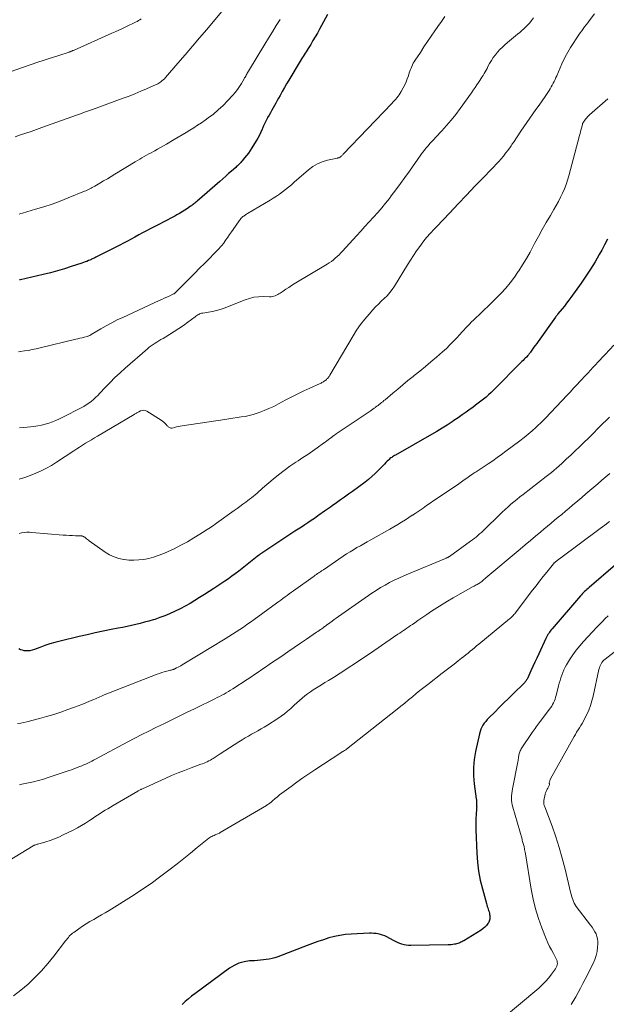
# Model space of a CAD drawing. Units: feet. Extents: x 1905000 to 1910032, y 524998 to 530000.
# Drawn here: x 1907333 to 1907461, y 525547 to 525763 of the extents above; entities that cross this region are included whole.
import ezdxf

# ---------------------------------------------------------------- set-up
doc = ezdxf.new("R2010")
doc.units = ezdxf.units.FT
doc.header["$LTSCALE"] = 100
doc.header["$MEASUREMENT"] = 0
doc.layers.add('CONTOUR INDEX', color=32, linetype='Continuous', lineweight=25)
doc.layers.add('CONTOUR INTERMEDIATE', color=40, linetype='Continuous', lineweight=15)

msp = doc.modelspace()

# ---------------------------------------------------------------- linework, layer by layer
at = {"layer": 'CONTOUR INDEX', "flags": 128}
for points, elevation in [([(1907399.81, 525763.84), (1907398.07, 525760.64), (1907397.61, 525759.8), (1907397.14, 525758.97), (1907396.65, 525758.15), (1907396.16, 525757.33), (1907395.58, 525756.39), (1907395.37, 525756.05), (1907395.16, 525755.71), (1907394.95, 525755.37), (1907394.73, 525755.03), (1907394.52, 525754.69), (1907394.3, 525754.35), (1907394.09, 525754.01), (1907393.88, 525753.67), (1907391.37, 525749.52), (1907390.88, 525748.69), (1907390.4, 525747.86), (1907389.94, 525747.02), (1907389.48, 525746.17), (1907389.15, 525745.55), (1907388.86, 525745.02), (1907388.56, 525744.48), (1907388.26, 525743.95), (1907387.96, 525743.42), (1907387.65, 525742.9), (1907387.34, 525742.37), (1907387.05, 525741.84), (1907386.75, 525741.3), (1907386.72, 525741.23), (1907386.42, 525740.66), (1907386.13, 525740.08), (1907385.87, 525739.48), (1907385.62, 525738.89), (1907385.56, 525738.75), (1907385.28, 525738.09), (1907384.97, 525737.44), (1907384.62, 525736.81), (1907384.26, 525736.19), (1907383.3, 525734.66), (1907382.93, 525734.1), (1907382.55, 525733.55), (1907382.14, 525733.02), (1907381.72, 525732.5), (1907381.18, 525731.86), (1907381.02, 525731.67), (1907380.85, 525731.48), (1907380.68, 525731.3), (1907380.5, 525731.11), (1907380.33, 525730.93), (1907380.14, 525730.76), (1907379.96, 525730.59), (1907379.77, 525730.42), (1907378.87, 525729.61), (1907378.22, 525729.05), (1907377.58, 525728.48), (1907376.93, 525727.92), (1907376.29, 525727.35), (1907371.33, 525723.05), (1907371.16, 525722.9), (1907370.99, 525722.75), (1907370.81, 525722.6), (1907370.64, 525722.45), (1907370.46, 525722.31), (1907370.28, 525722.17), (1907370.09, 525722.03), (1907369.91, 525721.9), (1907369.19, 525721.41), (1907368.63, 525721.04), (1907368.07, 525720.69), (1907367.5, 525720.35), (1907366.92, 525720.03), (1907366.42, 525719.76), (1907365.59, 525719.32), (1907364.75, 525718.88), (1907363.91, 525718.44), (1907363.08, 525718), (1907361.07, 525716.96), (1907360.24, 525716.52), (1907359.4, 525716.08), (1907358.57, 525715.63), (1907357.74, 525715.18), (1907356.91, 525714.73), (1907356.08, 525714.28), (1907355.24, 525713.84), (1907354.4, 525713.41), (1907349.36, 525710.83), (1907349.18, 525710.74), (1907349, 525710.65), (1907348.81, 525710.56), (1907348.63, 525710.47), (1907348.44, 525710.39), (1907348.26, 525710.31), (1907348.07, 525710.22), (1907347.88, 525710.15), (1907347.55, 525710.01), (1907347.19, 525709.86), (1907346.83, 525709.72), (1907346.47, 525709.59), (1907346.11, 525709.47), (1907343.82, 525708.7), (1907342.31, 525708.22), (1907340.78, 525707.77), (1907339.25, 525707.36), (1907337.7, 525706.98), (1907332.69, 525705.82), (1907332.49, 525705.78)], 800), ([(1907461.03, 525714.68), (1907460.41, 525713.5), (1907459.77, 525712.32), (1907459.25, 525711.38), (1907458.32, 525709.76), (1907457.35, 525708.16), (1907456.32, 525706.6), (1907455.26, 525705.05), (1907453.06, 525701.98), (1907452.59, 525701.33), (1907452.11, 525700.69), (1907451.61, 525700.06), (1907451.11, 525699.44), (1907450.22, 525698.37), (1907450.15, 525698.29), (1907450.08, 525698.2), (1907450.01, 525698.11), (1907449.94, 525698.03), (1907449.88, 525697.94), (1907449.81, 525697.85), (1907449.74, 525697.76), (1907449.68, 525697.67), (1907445.86, 525692.3), (1907445.56, 525691.89), (1907445.26, 525691.47), (1907444.97, 525691.05), (1907444.67, 525690.63), (1907444.21, 525689.99), (1907444.14, 525689.89), (1907444.07, 525689.8), (1907444, 525689.71), (1907443.93, 525689.62), (1907443.85, 525689.53), (1907443.77, 525689.44), (1907443.7, 525689.35), (1907443.62, 525689.27), (1907443.3, 525688.93), (1907443.06, 525688.68), (1907442.81, 525688.43), (1907442.57, 525688.18), (1907442.33, 525687.93), (1907436.12, 525681.68), (1907435.59, 525681.16), (1907435.06, 525680.66), (1907434.5, 525680.18), (1907433.94, 525679.71), (1907433.36, 525679.25), (1907432.78, 525678.8), (1907432.2, 525678.36), (1907431.61, 525677.92), (1907431.04, 525677.51), (1907430.16, 525676.88), (1907429.27, 525676.25), (1907428.37, 525675.64), (1907427.48, 525675.02), (1907427.09, 525674.76), (1907425.98, 525674.04), (1907424.87, 525673.33), (1907423.74, 525672.65), (1907422.6, 525671.98), (1907414.67, 525667.48), (1907414.46, 525667.36), (1907414.26, 525667.24), (1907414.06, 525667.11), (1907413.86, 525666.98), (1907413.67, 525666.84), (1907413.48, 525666.7), (1907413.3, 525666.54), (1907413.13, 525666.38), (1907412.88, 525666.12), (1907412.58, 525665.82), (1907412.29, 525665.52), (1907412, 525665.22), (1907411.71, 525664.92), (1907410.94, 525664.12), (1907410.25, 525663.43), (1907409.54, 525662.78), (1907408.8, 525662.15), (1907408.03, 525661.56), (1907405.27, 525659.53), (1907404.4, 525658.9), (1907403.54, 525658.27), (1907402.67, 525657.65), (1907401.79, 525657.04), (1907400.87, 525656.39), (1907400.45, 525656.1), (1907400.04, 525655.81), (1907399.63, 525655.51), (1907399.21, 525655.22), (1907399.1, 525655.14), (1907398.74, 525654.89), (1907398.39, 525654.64), (1907398.04, 525654.38), (1907397.68, 525654.13), (1907397.32, 525653.88), (1907396.97, 525653.63), (1907396.61, 525653.39), (1907396.25, 525653.14), (1907395.56, 525652.68), (1907394.85, 525652.21), (1907394.14, 525651.74), (1907393.43, 525651.27), (1907392.72, 525650.8), (1907385.44, 525646), (1907385.2, 525645.84), (1907384.96, 525645.67), (1907384.73, 525645.49), (1907384.49, 525645.31), (1907383.37, 525644.42), (1907382.63, 525643.84), (1907381.9, 525643.26), (1907381.16, 525642.68), (1907380.43, 525642.1), (1907379.68, 525641.53), (1907378.93, 525640.97), (1907378.17, 525640.43), (1907377.4, 525639.91), (1907374.98, 525638.3), (1907373.95, 525637.62), (1907372.92, 525636.95), (1907371.88, 525636.3), (1907370.84, 525635.65), (1907369.78, 525635.02), (1907368.71, 525634.42), (1907367.63, 525633.85), (1907366.53, 525633.3), (1907366.36, 525633.22), (1907365.31, 525632.75), (1907364.25, 525632.3), (1907363.16, 525631.91), (1907362.07, 525631.54), (1907361.75, 525631.44), (1907360.8, 525631.16), (1907359.85, 525630.89), (1907358.9, 525630.64), (1907357.94, 525630.41), (1907356.97, 525630.2), (1907356.01, 525629.99), (1907355.04, 525629.78), (1907354.08, 525629.59), (1907352.52, 525629.28), (1907350.78, 525628.93), (1907349.04, 525628.56), (1907347.3, 525628.18), (1907345.56, 525627.78), (1907341.38, 525626.8), (1907340.25, 525626.5), (1907339.14, 525626.18), (1907338.04, 525625.8), (1907336.95, 525625.4), (1907335.78, 525624.92), (1907335.28, 525624.77), (1907334.78, 525624.66), (1907334.27, 525624.63), (1907333.75, 525624.65), (1907333.54, 525624.68), (1907333.13, 525624.76), (1907332.74, 525624.88), (1907332.37, 525625.07)], 780), ([(1907462.77, 525643.5), (1907457.04, 525638.53), (1907456.79, 525638.31), (1907456.54, 525638.09), (1907456.29, 525637.86), (1907456.05, 525637.63), (1907455.81, 525637.4), (1907455.58, 525637.16), (1907455.36, 525636.91), (1907455.13, 525636.66), (1907448.93, 525629.46), (1907448.73, 525629.22), (1907448.54, 525628.97), (1907448.36, 525628.72), (1907448.19, 525628.46), (1907448.02, 525628.19), (1907447.87, 525627.92), (1907447.73, 525627.65), (1907447.59, 525627.37), (1907446.02, 525624), (1907445.59, 525623.07), (1907445.16, 525622.14), (1907444.74, 525621.21), (1907444.31, 525620.28), (1907443.62, 525618.75), (1907443.55, 525618.59), (1907443.46, 525618.43), (1907443.37, 525618.28), (1907443.28, 525618.13), (1907443.18, 525617.98), (1907443.07, 525617.84), (1907442.95, 525617.71), (1907442.83, 525617.58), (1907440.41, 525615.23), (1907439.4, 525614.24), (1907438.39, 525613.25), (1907437.38, 525612.26), (1907436.38, 525611.26), (1907435.11, 525609.98), (1907434.75, 525609.61), (1907434.42, 525609.22), (1907434.11, 525608.81), (1907433.82, 525608.39), (1907433.57, 525607.94), (1907433.35, 525607.49), (1907433.18, 525607.01), (1907433.04, 525606.51), (1907432.18, 525602.62), (1907431.89, 525600.86), (1907431.73, 525599.1), (1907431.75, 525597.32), (1907431.9, 525595.54), (1907432.35, 525592.26), (1907432.37, 525592.12), (1907432.38, 525591.98), (1907432.38, 525591.84), (1907432.38, 525591.7), (1907432.38, 525591.47), (1907432.38, 525591.45), (1907432.38, 525591.42), (1907432.38, 525591.4), (1907432.38, 525591.38), (1907432.38, 525591.28), (1907432.38, 525591.26), (1907432.38, 525591.24), (1907432.38, 525591.21), (1907432.39, 525591.19), (1907432.42, 525590.85), (1907432.44, 525590.66), (1907432.45, 525590.47), (1907432.44, 525590.28), (1907432.43, 525590.09), (1907432.33, 525588.81), (1907432.28, 525587.98), (1907432.25, 525587.15), (1907432.24, 525586.32), (1907432.26, 525585.49), (1907432.46, 525580.39), (1907432.61, 525578.41), (1907432.85, 525576.45), (1907433.22, 525574.51), (1907433.68, 525572.58), (1907434.58, 525569.34), (1907434.66, 525569.05), (1907434.75, 525568.75), (1907434.85, 525568.46), (1907434.95, 525568.16), (1907435.05, 525567.87), (1907435.14, 525567.57), (1907435.21, 525567.27), (1907435.27, 525566.97), (1907435.32, 525566.74), (1907435.34, 525566.32), (1907435.31, 525565.92), (1907435.19, 525565.54), (1907435.01, 525565.17), (1907434.91, 525565.01), (1907434.6, 525564.59), (1907434.26, 525564.21), (1907433.87, 525563.87), (1907433.44, 525563.57), (1907429.64, 525561.23), (1907429.43, 525561.11), (1907429.21, 525560.99), (1907428.98, 525560.88), (1907428.76, 525560.78), (1907428.52, 525560.68), (1907428.29, 525560.6), (1907428.05, 525560.54), (1907427.8, 525560.48), (1907427.6, 525560.44), (1907427.25, 525560.38), (1907426.9, 525560.34), (1907426.55, 525560.31), (1907426.2, 525560.3), (1907418.04, 525560.18), (1907417.54, 525560.19), (1907417.05, 525560.25), (1907416.56, 525560.35), (1907416.08, 525560.48), (1907415.61, 525560.65), (1907415.15, 525560.84), (1907414.69, 525561.05), (1907414.25, 525561.28), (1907412.78, 525562.07), (1907412.33, 525562.28), (1907411.88, 525562.47), (1907411.42, 525562.61), (1907410.94, 525562.72), (1907410.45, 525562.79), (1907409.96, 525562.84), (1907409.47, 525562.86), (1907408.98, 525562.85), (1907405.02, 525562.67), (1907403.78, 525562.56), (1907402.55, 525562.4), (1907401.33, 525562.15), (1907400.13, 525561.83), (1907398.93, 525561.46), (1907397.75, 525561.07), (1907396.57, 525560.65), (1907395.4, 525560.22), (1907388.94, 525557.73), (1907388.33, 525557.52), (1907387.71, 525557.34), (1907387.09, 525557.2), (1907386.45, 525557.1), (1907385.81, 525557.02), (1907385.16, 525556.96), (1907384.52, 525556.9), (1907383.87, 525556.86), (1907382.76, 525556.8), (1907381.6, 525556.62), (1907380.48, 525556.33), (1907379.43, 525555.84), (1907378.42, 525555.23), (1907370.85, 525549.64), (1907370.12, 525549.08), (1907369.42, 525548.5), (1907368.73, 525547.9), (1907368.06, 525547.28)], 760)]:
    msp.add_lwpolyline(points, dxfattribs=dict(at, elevation=elevation))
at = {"layer": 'CONTOUR INTERMEDIATE', "flags": 128}
for points, elevation in [([(1907359.1, 525762.89), (1907358.8, 525762.7), (1907358.5, 525762.53), (1907358.2, 525762.36), (1907357.89, 525762.19), (1907357.58, 525762.03), (1907357.27, 525761.88), (1907356.96, 525761.73), (1907356.64, 525761.58), (1907355.75, 525761.16), (1907354.98, 525760.8), (1907354.21, 525760.45), (1907353.44, 525760.1), (1907352.68, 525759.76), (1907344.3, 525756.02), (1907344.18, 525755.97), (1907344.06, 525755.91), (1907343.93, 525755.86), (1907343.8, 525755.81), (1907343.6, 525755.73), (1907343.57, 525755.72), (1907343.55, 525755.71), (1907343.53, 525755.71), (1907343.5, 525755.7), (1907343.41, 525755.67), (1907343.39, 525755.66), (1907343.36, 525755.65), (1907343.34, 525755.64), (1907343.32, 525755.63), (1907341.08, 525754.92), (1907339.94, 525754.56), (1907338.8, 525754.18), (1907337.66, 525753.8), (1907336.53, 525753.41), (1907328.8, 525750.72)], 812), ([(1907376.65, 525764.46), (1907373.43, 525760.61), (1907371.86, 525758.76), (1907370.29, 525756.9), (1907368.71, 525755.06), (1907367.13, 525753.21), (1907364.42, 525750.08), (1907364.17, 525749.82), (1907363.92, 525749.57), (1907363.65, 525749.34), (1907363.36, 525749.12), (1907363.17, 525748.98), (1907362.97, 525748.85), (1907362.77, 525748.73), (1907362.56, 525748.62), (1907362.35, 525748.52), (1907360.26, 525747.6), (1907358.99, 525747.06), (1907357.72, 525746.53), (1907356.44, 525746.03), (1907355.15, 525745.55), (1907348.45, 525743.11), (1907347.58, 525742.79), (1907346.7, 525742.47), (1907345.83, 525742.16), (1907344.95, 525741.84), (1907337.4, 525739.12), (1907336.23, 525738.7), (1907335.06, 525738.29), (1907333.89, 525737.89), (1907332.72, 525737.5), (1907331.54, 525737.11)], 808), ([(1907425.46, 525763.39), (1907424.72, 525762.32), (1907423.97, 525761.25), (1907423.32, 525760.3), (1907422.51, 525759.13), (1907421.71, 525757.95), (1907420.91, 525756.77), (1907420.13, 525755.58), (1907418.98, 525753.84), (1907418.78, 525753.52), (1907418.59, 525753.19), (1907418.41, 525752.85), (1907418.25, 525752.5), (1907418.1, 525752.15), (1907417.96, 525751.8), (1907417.83, 525751.44), (1907417.71, 525751.08), (1907417.51, 525750.44), (1907417.28, 525749.76), (1907417.02, 525749.1), (1907416.72, 525748.45), (1907416.4, 525747.82), (1907415.96, 525747.02), (1907415.75, 525746.67), (1907415.52, 525746.32), (1907415.28, 525745.98), (1907415.02, 525745.66), (1907414.75, 525745.34), (1907414.47, 525745.03), (1907414.19, 525744.72), (1907413.9, 525744.42), (1907403.26, 525733.31), (1907403.15, 525733.19), (1907403.04, 525733.08), (1907402.93, 525732.97), (1907402.82, 525732.86), (1907402.73, 525732.78), (1907402.66, 525732.72), (1907402.58, 525732.66), (1907402.49, 525732.61), (1907402.4, 525732.57), (1907402.3, 525732.54), (1907402.21, 525732.51), (1907402.11, 525732.49), (1907402.01, 525732.46), (1907399.84, 525731.99), (1907398.7, 525731.65), (1907397.61, 525731.2), (1907396.6, 525730.59), (1907395.65, 525729.87), (1907392.56, 525727.16), (1907391.94, 525726.62), (1907391.31, 525726.09), (1907390.66, 525725.58), (1907390.01, 525725.07), (1907389.35, 525724.59), (1907388.67, 525724.12), (1907387.98, 525723.67), (1907387.28, 525723.24), (1907382.31, 525720.3), (1907382.15, 525720.2), (1907381.98, 525720.1), (1907381.82, 525719.99), (1907381.66, 525719.88), (1907381.51, 525719.77), (1907381.35, 525719.65), (1907381.21, 525719.52), (1907381.07, 525719.38), (1907381.04, 525719.36), (1907380.9, 525719.2), (1907380.76, 525719.04), (1907380.63, 525718.88), (1907380.51, 525718.71), (1907379.22, 525716.84), (1907378.83, 525716.28), (1907378.44, 525715.72), (1907378.04, 525715.16), (1907377.64, 525714.6), (1907377.06, 525713.79), (1907376.95, 525713.64), (1907376.84, 525713.5), (1907376.72, 525713.36), (1907376.61, 525713.22), (1907376.59, 525713.2), (1907376.45, 525713.05), (1907376.32, 525712.91), (1907376.19, 525712.76), (1907376.05, 525712.62), (1907372.93, 525709.41), (1907371.87, 525708.33), (1907370.8, 525707.25), (1907369.74, 525706.17), (1907368.67, 525705.09), (1907366.62, 525703.03), (1907366.57, 525702.99), (1907366.52, 525702.94), (1907366.47, 525702.9), (1907366.42, 525702.86), (1907366.36, 525702.82), (1907366.3, 525702.78), (1907366.25, 525702.75), (1907366.18, 525702.72), (1907365.23, 525702.27), (1907364.69, 525702.02), (1907364.14, 525701.77), (1907363.6, 525701.52), (1907363.06, 525701.27), (1907355.08, 525697.61), (1907353.86, 525697.03), (1907352.66, 525696.42), (1907351.48, 525695.77), (1907350.31, 525695.1), (1907348.2, 525693.85), (1907348.09, 525693.79), (1907347.99, 525693.73), (1907347.88, 525693.67), (1907347.77, 525693.61), (1907347.66, 525693.55), (1907347.54, 525693.51), (1907347.43, 525693.47), (1907347.31, 525693.43), (1907346.63, 525693.26), (1907346.17, 525693.15), (1907345.71, 525693.03), (1907345.25, 525692.92), (1907344.79, 525692.81), (1907337, 525690.93), (1907336.15, 525690.73), (1907335.29, 525690.55), (1907334.43, 525690.39), (1907333.57, 525690.25), (1907332.68, 525690.11), (1907332.26, 525690.07)], 796), ([(1907389.45, 525762.79), (1907388.62, 525761.43), (1907387.79, 525760.07), (1907386.96, 525758.71), (1907386.13, 525757.35), (1907382.55, 525751.44), (1907382.42, 525751.23), (1907382.3, 525751.02), (1907382.18, 525750.81), (1907382.07, 525750.6), (1907381.95, 525750.39), (1907381.83, 525750.18), (1907381.72, 525749.97), (1907381.6, 525749.76), (1907381.03, 525748.78), (1907380.6, 525748.09), (1907380.14, 525747.43), (1907379.64, 525746.8), (1907379.12, 525746.18), (1907377.97, 525744.94), (1907376.99, 525743.93), (1907375.96, 525742.97), (1907374.88, 525742.07), (1907373.76, 525741.22), (1907373.08, 525740.74), (1907372.26, 525740.17), (1907371.44, 525739.62), (1907370.6, 525739.08), (1907369.75, 525738.55), (1907368.9, 525738.03), (1907368.04, 525737.52), (1907367.18, 525737.01), (1907366.32, 525736.5), (1907364.61, 525735.51), (1907363.98, 525735.14), (1907363.34, 525734.77), (1907362.7, 525734.42), (1907362.05, 525734.06), (1907361.76, 525733.9), (1907361.26, 525733.63), (1907360.76, 525733.35), (1907360.26, 525733.07), (1907359.77, 525732.79), (1907359.27, 525732.5), (1907358.78, 525732.21), (1907358.29, 525731.92), (1907357.8, 525731.62), (1907353.34, 525728.91), (1907352.52, 525728.42), (1907351.7, 525727.93), (1907350.88, 525727.45), (1907350.06, 525726.97), (1907348.95, 525726.32), (1907348.68, 525726.16), (1907348.41, 525726.01), (1907348.13, 525725.86), (1907347.86, 525725.71), (1907347.59, 525725.56), (1907347.31, 525725.43), (1907347.02, 525725.3), (1907346.74, 525725.18), (1907343.17, 525723.73), (1907341.4, 525723.05), (1907339.63, 525722.4), (1907337.83, 525721.81), (1907336.03, 525721.25), (1907333.17, 525720.42), (1907332.78, 525720.31), (1907332.39, 525720.2)], 804), ([(1907458.22, 525764.03), (1907457.04, 525762.48), (1907456.71, 525762.05), (1907456.38, 525761.61), (1907456.05, 525761.18), (1907455.72, 525760.75), (1907455.4, 525760.32), (1907455.08, 525759.88), (1907454.78, 525759.43), (1907454.48, 525758.98), (1907453.27, 525757.11), (1907452.96, 525756.62), (1907452.66, 525756.12), (1907452.37, 525755.62), (1907452.08, 525755.12), (1907451.81, 525754.61), (1907451.55, 525754.09), (1907451.3, 525753.57), (1907451.06, 525753.04), (1907449.95, 525750.48), (1907449.76, 525750.06), (1907449.58, 525749.65), (1907449.38, 525749.23), (1907449.18, 525748.82), (1907448.98, 525748.41), (1907448.76, 525748.01), (1907448.52, 525747.62), (1907448.28, 525747.24), (1907447.38, 525745.9), (1907446.73, 525744.94), (1907446.07, 525743.99), (1907445.41, 525743.05), (1907444.73, 525742.11), (1907444.05, 525741.17), (1907443.38, 525740.23), (1907442.73, 525739.28), (1907442.09, 525738.32), (1907440.47, 525735.87), (1907440.31, 525735.63), (1907440.14, 525735.39), (1907439.98, 525735.15), (1907439.81, 525734.91), (1907439.24, 525734.12), (1907438.77, 525733.5), (1907438.29, 525732.89), (1907437.78, 525732.3), (1907437.26, 525731.73), (1907433.9, 525728.2), (1907432.07, 525726.27), (1907430.24, 525724.35), (1907428.41, 525722.43), (1907426.57, 525720.5), (1907423.65, 525717.44), (1907423.28, 525717.05), (1907422.91, 525716.66), (1907422.55, 525716.26), (1907422.19, 525715.86), (1907422.09, 525715.75), (1907421.78, 525715.4), (1907421.49, 525715.05), (1907421.2, 525714.69), (1907420.92, 525714.32), (1907420.02, 525713.12), (1907419.31, 525712.14), (1907418.61, 525711.14), (1907417.95, 525710.13), (1907417.31, 525709.1), (1907414.47, 525704.44), (1907413.98, 525703.71), (1907413.45, 525703.01), (1907412.87, 525702.35), (1907412.24, 525701.73), (1907411.59, 525701.13), (1907410.96, 525700.51), (1907410.34, 525699.88), (1907409.74, 525699.23), (1907408.92, 525698.33), (1907407.96, 525697.2), (1907407.04, 525696.03), (1907406.2, 525694.8), (1907405.41, 525693.54), (1907400.37, 525684.93), (1907400.28, 525684.79), (1907400.18, 525684.64), (1907400.07, 525684.5), (1907399.96, 525684.37), (1907399.95, 525684.35), (1907399.84, 525684.23), (1907399.72, 525684.12), (1907399.6, 525684.01), (1907399.48, 525683.9), (1907399.35, 525683.8), (1907399.22, 525683.7), (1907399.09, 525683.61), (1907398.95, 525683.52), (1907398.91, 525683.5), (1907398.75, 525683.41), (1907398.59, 525683.32), (1907398.43, 525683.24), (1907398.26, 525683.16), (1907395.94, 525682.13), (1907394.63, 525681.52), (1907393.32, 525680.89), (1907392.02, 525680.23), (1907390.74, 525679.55), (1907389.1, 525678.65), (1907388.08, 525678.12), (1907387.04, 525677.63), (1907385.98, 525677.2), (1907384.9, 525676.8), (1907384.42, 525676.64), (1907383.57, 525676.37), (1907382.7, 525676.14), (1907381.82, 525675.95), (1907380.94, 525675.81), (1907380.05, 525675.68), (1907379.15, 525675.55), (1907378.26, 525675.42), (1907377.37, 525675.29), (1907368.05, 525673.86), (1907367.63, 525673.78), (1907367.21, 525673.71), (1907366.79, 525673.62), (1907366.38, 525673.52), (1907365.85, 525673.39), (1907365.7, 525673.38), (1907365.55, 525673.38), (1907365.41, 525673.42), (1907365.28, 525673.49), (1907365.15, 525673.58), (1907365.02, 525673.68), (1907364.91, 525673.78), (1907364.8, 525673.9), (1907364.53, 525674.19), (1907364.28, 525674.45), (1907364.02, 525674.69), (1907363.74, 525674.91), (1907363.44, 525675.11), (1907360.31, 525677.09), (1907359.98, 525677.22), (1907359.65, 525677.3), (1907359.32, 525677.26), (1907358.98, 525677.16), (1907358.56, 525676.96), (1907358.43, 525676.89), (1907358.3, 525676.82), (1907358.17, 525676.74), (1907358.05, 525676.66), (1907357.92, 525676.57), (1907357.8, 525676.49), (1907357.67, 525676.41), (1907357.55, 525676.33), (1907349.53, 525671.62), (1907348.88, 525671.23), (1907348.23, 525670.84), (1907347.58, 525670.45), (1907346.94, 525670.05), (1907346.29, 525669.65), (1907345.65, 525669.24), (1907345.02, 525668.83), (1907344.38, 525668.41), (1907340.58, 525665.89), (1907339.49, 525665.21), (1907338.38, 525664.58), (1907337.23, 525664.01), (1907336.06, 525663.49), (1907334.86, 525663.03), (1907333.65, 525662.59), (1907332.43, 525662.21)], 788), ([(1907444.9, 525763.16), (1907444.41, 525762.53), (1907444.03, 525762.06), (1907443.63, 525761.61), (1907443.21, 525761.17), (1907442.77, 525760.75), (1907442.31, 525760.35), (1907441.86, 525759.95), (1907441.39, 525759.56), (1907440.93, 525759.17), (1907439.21, 525757.75), (1907438.63, 525757.25), (1907438.07, 525756.73), (1907437.53, 525756.18), (1907437.02, 525755.62), (1907436.54, 525755.03), (1907436.08, 525754.42), (1907435.66, 525753.78), (1907435.28, 525753.12), (1907434.91, 525752.45), (1907434.7, 525752.06), (1907434.49, 525751.68), (1907434.27, 525751.3), (1907434.05, 525750.92), (1907433.83, 525750.55), (1907433.6, 525750.17), (1907433.37, 525749.8), (1907433.13, 525749.44), (1907432.86, 525749.02), (1907432.48, 525748.45), (1907432.1, 525747.88), (1907431.71, 525747.32), (1907431.31, 525746.76), (1907428.82, 525743.29), (1907427.87, 525742.02), (1907426.89, 525740.78), (1907425.87, 525739.58), (1907424.81, 525738.4), (1907423.5, 525737.01), (1907423.08, 525736.54), (1907422.65, 525736.08), (1907422.23, 525735.61), (1907421.82, 525735.14), (1907421.41, 525734.67), (1907421.01, 525734.18), (1907420.63, 525733.68), (1907420.27, 525733.17), (1907417.74, 525729.59), (1907416.77, 525728.22), (1907415.78, 525726.87), (1907414.78, 525725.52), (1907413.76, 525724.19), (1907413.35, 525723.64), (1907412.52, 525722.6), (1907411.68, 525721.56), (1907410.81, 525720.55), (1907409.92, 525719.55), (1907409.87, 525719.49), (1907408.95, 525718.48), (1907408.02, 525717.46), (1907407.09, 525716.44), (1907406.17, 525715.43), (1907403.12, 525712.11), (1907402.74, 525711.71), (1907402.35, 525711.31), (1907401.94, 525710.93), (1907401.53, 525710.56), (1907401.11, 525710.2), (1907400.67, 525709.86), (1907400.21, 525709.55), (1907399.74, 525709.25), (1907392.57, 525704.94), (1907391.96, 525704.56), (1907391.35, 525704.17), (1907390.74, 525703.77), (1907390.15, 525703.37), (1907389.47, 525702.9), (1907389.21, 525702.73), (1907388.94, 525702.58), (1907388.67, 525702.44), (1907388.38, 525702.32), (1907388.09, 525702.23), (1907387.79, 525702.16), (1907387.49, 525702.13), (1907387.18, 525702.11), (1907385.76, 525702.14), (1907384.75, 525702.1), (1907383.75, 525701.99), (1907382.77, 525701.75), (1907381.81, 525701.44), (1907377.21, 525699.65), (1907376.38, 525699.36), (1907375.55, 525699.11), (1907374.69, 525698.91), (1907373.83, 525698.75), (1907372.55, 525698.55), (1907372.32, 525698.5), (1907372.1, 525698.44), (1907371.88, 525698.36), (1907371.67, 525698.25), (1907371.46, 525698.14), (1907371.26, 525698.01), (1907371.07, 525697.88), (1907370.88, 525697.74), (1907369.32, 525696.55), (1907368.34, 525695.83), (1907367.35, 525695.14), (1907366.33, 525694.48), (1907365.3, 525693.84), (1907363.87, 525692.99), (1907363.43, 525692.73), (1907362.99, 525692.47), (1907362.55, 525692.2), (1907362.12, 525691.94), (1907361.69, 525691.66), (1907361.27, 525691.38), (1907360.87, 525691.07), (1907360.48, 525690.74), (1907355.59, 525686.49), (1907354.47, 525685.47), (1907353.36, 525684.43), (1907352.29, 525683.36), (1907351.24, 525682.26), (1907350.06, 525680.99), (1907349.61, 525680.52), (1907349.14, 525680.07), (1907348.65, 525679.63), (1907348.15, 525679.22), (1907347.63, 525678.83), (1907347.09, 525678.46), (1907346.53, 525678.12), (1907345.96, 525677.81), (1907341.98, 525675.77), (1907341.22, 525675.4), (1907340.46, 525675.06), (1907339.69, 525674.75), (1907338.9, 525674.47), (1907338.1, 525674.23), (1907337.29, 525674.02), (1907336.48, 525673.87), (1907335.65, 525673.75), (1907333.46, 525673.52), (1907332.5, 525673.45)], 792), ([(1907461.15, 525745.43), (1907457.08, 525741.88), (1907456.88, 525741.69), (1907456.68, 525741.49), (1907456.5, 525741.28), (1907456.33, 525741.07), (1907456.02, 525740.65), (1907455.94, 525740.55), (1907455.77, 525740.33), (1907455.71, 525740.22), (1907455.65, 525740.11), (1907455.6, 525740), (1907455.56, 525739.88), (1907455.4, 525739.21), (1907455.29, 525738.75), (1907455.17, 525738.3), (1907455.06, 525737.84), (1907454.94, 525737.39), (1907452.61, 525728.58), (1907452.32, 525727.61), (1907452, 525726.65), (1907451.63, 525725.71), (1907451.23, 525724.79), (1907450.79, 525723.87), (1907450.33, 525722.97), (1907449.84, 525722.09), (1907449.33, 525721.21), (1907448.56, 525719.91), (1907447.67, 525718.39), (1907446.79, 525716.85), (1907445.94, 525715.3), (1907445.11, 525713.74), (1907444.87, 525713.29), (1907444.11, 525711.88), (1907443.32, 525710.49), (1907442.49, 525709.12), (1907441.64, 525707.76), (1907441.54, 525707.61), (1907440.68, 525706.37), (1907439.77, 525705.17), (1907438.8, 525704.02), (1907437.78, 525702.91), (1907436.7, 525701.79), (1907435.82, 525700.9), (1907434.93, 525700.02), (1907434.03, 525699.16), (1907433.11, 525698.3), (1907432.18, 525697.45), (1907431.73, 525697.02), (1907431.29, 525696.59), (1907430.87, 525696.15), (1907430.45, 525695.7), (1907430.03, 525695.25), (1907429.62, 525694.79), (1907429.21, 525694.34), (1907428.79, 525693.88), (1907428.14, 525693.16), (1907427.38, 525692.36), (1907426.61, 525691.57), (1907425.81, 525690.82), (1907424.99, 525690.08), (1907423.66, 525688.93), (1907422.45, 525687.9), (1907421.24, 525686.87), (1907420.01, 525685.86), (1907418.78, 525684.86), (1907418.53, 525684.66), (1907417.42, 525683.76), (1907416.31, 525682.85), (1907415.21, 525681.93), (1907414.11, 525681.01), (1907412.43, 525679.59), (1907412.18, 525679.38), (1907411.92, 525679.16), (1907411.66, 525678.96), (1907411.4, 525678.75), (1907411.14, 525678.54), (1907410.88, 525678.34), (1907410.61, 525678.14), (1907410.34, 525677.95), (1907410.31, 525677.92), (1907410.02, 525677.71), (1907409.73, 525677.51), (1907409.44, 525677.31), (1907409.15, 525677.11), (1907401.72, 525672.09), (1907401.37, 525671.85), (1907401.02, 525671.6), (1907400.68, 525671.35), (1907400.34, 525671.1), (1907400, 525670.84), (1907399.66, 525670.58), (1907399.31, 525670.33), (1907398.97, 525670.08), (1907397.6, 525669.09), (1907396.56, 525668.35), (1907395.52, 525667.62), (1907394.46, 525666.91), (1907393.4, 525666.22), (1907392.91, 525665.9), (1907391.62, 525665.03), (1907390.35, 525664.13), (1907389.12, 525663.17), (1907387.92, 525662.18), (1907385.64, 525660.21), (1907385.24, 525659.86), (1907384.83, 525659.51), (1907384.43, 525659.16), (1907384.03, 525658.81), (1907383.62, 525658.47), (1907383.21, 525658.13), (1907382.79, 525657.8), (1907382.37, 525657.48), (1907381.96, 525657.18), (1907381.32, 525656.71), (1907380.69, 525656.25), (1907380.05, 525655.79), (1907379.41, 525655.32), (1907375.58, 525652.57), (1907375.24, 525652.33), (1907374.91, 525652.09), (1907374.57, 525651.86), (1907374.23, 525651.62), (1907373.88, 525651.39), (1907373.54, 525651.17), (1907373.19, 525650.94), (1907372.84, 525650.72), (1907370.63, 525649.35), (1907369.22, 525648.52), (1907367.79, 525647.73), (1907366.33, 525647), (1907364.84, 525646.32), (1907363.83, 525645.89), (1907362.82, 525645.49), (1907361.79, 525645.15), (1907360.74, 525644.88), (1907359.67, 525644.66), (1907358.59, 525644.53), (1907357.51, 525644.47), (1907356.43, 525644.51), (1907355.35, 525644.61), (1907355.29, 525644.62), (1907354.21, 525644.85), (1907353.17, 525645.18), (1907352.18, 525645.66), (1907351.23, 525646.23), (1907347.76, 525648.69), (1907347.55, 525648.84), (1907347.35, 525648.99), (1907347.16, 525649.15), (1907346.97, 525649.31), (1907346.78, 525649.48), (1907346.68, 525649.55), (1907346.58, 525649.62), (1907346.47, 525649.68), (1907346.35, 525649.73), (1907346.23, 525649.77), (1907346.11, 525649.79), (1907345.98, 525649.81), (1907345.86, 525649.82), (1907344.75, 525649.84), (1907344.08, 525649.86), (1907343.4, 525649.89), (1907342.72, 525649.93), (1907342.04, 525649.98), (1907335.22, 525650.56), (1907334.65, 525650.58), (1907334.09, 525650.58), (1907333.52, 525650.53), (1907332.96, 525650.45), (1907332.4, 525650.33)], 784), ([(1907462.43, 525691.53), (1907460.52, 525689.49), (1907460.33, 525689.28), (1907460.14, 525689.08), (1907459.95, 525688.88), (1907459.76, 525688.67), (1907459.57, 525688.47), (1907459.38, 525688.26), (1907459.19, 525688.06), (1907459, 525687.85), (1907458.36, 525687.15), (1907457.84, 525686.6), (1907457.33, 525686.04), (1907456.82, 525685.49), (1907456.3, 525684.94), (1907455.07, 525683.63), (1907454.35, 525682.86), (1907453.63, 525682.1), (1907452.92, 525681.34), (1907452.2, 525680.58), (1907447.5, 525675.55), (1907447.43, 525675.48), (1907447.36, 525675.41), (1907447.29, 525675.33), (1907447.22, 525675.26), (1907447.15, 525675.19), (1907447.08, 525675.11), (1907447.01, 525675.04), (1907446.94, 525674.97), (1907445.41, 525673.54), (1907444.56, 525672.77), (1907443.7, 525672.02), (1907442.8, 525671.3), (1907441.9, 525670.59), (1907438.85, 525668.31), (1907437.89, 525667.6), (1907436.92, 525666.91), (1907435.94, 525666.23), (1907434.95, 525665.56), (1907433.41, 525664.53), (1907433.19, 525664.38), (1907432.97, 525664.23), (1907432.74, 525664.08), (1907432.52, 525663.94), (1907432.3, 525663.79), (1907432.07, 525663.64), (1907431.85, 525663.49), (1907431.63, 525663.34), (1907430.89, 525662.84), (1907430.29, 525662.43), (1907429.7, 525662.03), (1907429.1, 525661.62), (1907428.51, 525661.22), (1907423.88, 525658.05), (1907423.08, 525657.51), (1907422.29, 525656.96), (1907421.5, 525656.42), (1907420.71, 525655.88), (1907419.22, 525654.85), (1907419.17, 525654.82), (1907419.13, 525654.79), (1907419.08, 525654.76), (1907419.04, 525654.73), (1907418.99, 525654.7), (1907418.94, 525654.67), (1907418.9, 525654.64), (1907418.85, 525654.62), (1907418.75, 525654.55), (1907418.65, 525654.49), (1907418.55, 525654.42), (1907418.46, 525654.36), (1907418.36, 525654.3), (1907416.87, 525653.34), (1907416.02, 525652.81), (1907415.17, 525652.29), (1907414.31, 525651.78), (1907413.44, 525651.28), (1907409.29, 525648.94), (1907408.53, 525648.51), (1907407.77, 525648.08), (1907407.01, 525647.65), (1907406.25, 525647.22), (1907405.5, 525646.78), (1907404.75, 525646.32), (1907404.02, 525645.85), (1907403.29, 525645.37), (1907398.94, 525642.4), (1907398.81, 525642.32), (1907398.68, 525642.23), (1907398.55, 525642.14), (1907398.43, 525642.05), (1907398.3, 525641.96), (1907398.17, 525641.87), (1907398.04, 525641.79), (1907397.91, 525641.7), (1907397.67, 525641.54), (1907397.42, 525641.37), (1907397.17, 525641.2), (1907396.92, 525641.02), (1907396.67, 525640.85), (1907392.42, 525637.81), (1907391.95, 525637.47), (1907391.48, 525637.13), (1907391.02, 525636.79), (1907390.55, 525636.44), (1907390.09, 525636.1), (1907389.63, 525635.75), (1907389.16, 525635.41), (1907388.69, 525635.07), (1907383.77, 525631.49), (1907383, 525630.94), (1907382.22, 525630.39), (1907381.44, 525629.85), (1907380.65, 525629.32), (1907379.85, 525628.8), (1907379.05, 525628.28), (1907378.25, 525627.78), (1907377.44, 525627.28), (1907368.03, 525621.57), (1907367.74, 525621.4), (1907367.45, 525621.23), (1907367.15, 525621.07), (1907366.85, 525620.91), (1907366.47, 525620.71), (1907366.36, 525620.66), (1907366.25, 525620.61), (1907366.13, 525620.57), (1907366.01, 525620.53), (1907365.89, 525620.5), (1907365.77, 525620.46), (1907365.65, 525620.43), (1907365.53, 525620.4), (1907364.69, 525620.19), (1907364.16, 525620.05), (1907363.63, 525619.89), (1907363.1, 525619.71), (1907362.58, 525619.52), (1907352.32, 525615.53), (1907351.84, 525615.33), (1907351.35, 525615.14), (1907350.87, 525614.93), (1907350.39, 525614.73), (1907350.07, 525614.59), (1907349.75, 525614.45), (1907349.43, 525614.31), (1907349.1, 525614.17), (1907348.78, 525614.03), (1907347.8, 525613.61), (1907346.98, 525613.27), (1907346.16, 525612.94), (1907345.33, 525612.62), (1907344.51, 525612.31), (1907343.09, 525611.78), (1907341.54, 525611.23), (1907339.99, 525610.72), (1907338.42, 525610.25), (1907336.84, 525609.81), (1907334.11, 525609.09), (1907333.44, 525608.94), (1907332.77, 525608.82), (1907332.09, 525608.73)], 776), ([(1907461.47, 525675.78), (1907460.75, 525675.07), (1907460.04, 525674.36), (1907456.86, 525671.19), (1907455.9, 525670.24), (1907454.94, 525669.3), (1907453.97, 525668.37), (1907452.99, 525667.45), (1907452.11, 525666.62), (1907451.57, 525666.12), (1907451.03, 525665.62), (1907450.48, 525665.13), (1907449.92, 525664.64), (1907449.36, 525664.16), (1907448.79, 525663.69), (1907448.22, 525663.22), (1907447.64, 525662.77), (1907442.57, 525658.84), (1907441.91, 525658.32), (1907441.24, 525657.79), (1907440.59, 525657.25), (1907439.94, 525656.7), (1907439.3, 525656.14), (1907438.67, 525655.58), (1907438.05, 525655), (1907437.44, 525654.41), (1907434.22, 525651.25), (1907433.85, 525650.9), (1907433.48, 525650.55), (1907433.09, 525650.21), (1907432.71, 525649.88), (1907432.31, 525649.55), (1907431.91, 525649.23), (1907431.5, 525648.92), (1907431.09, 525648.62), (1907426.48, 525645.31), (1907426.41, 525645.26), (1907426.34, 525645.21), (1907426.26, 525645.17), (1907426.19, 525645.12), (1907426.11, 525645.08), (1907425.99, 525645.02), (1907425.87, 525644.96), (1907425.75, 525644.9), (1907425.62, 525644.85), (1907417.53, 525641.49), (1907416.49, 525641.05), (1907415.45, 525640.58), (1907414.42, 525640.09), (1907413.41, 525639.58), (1907412.41, 525639.03), (1907411.42, 525638.47), (1907410.46, 525637.86), (1907409.52, 525637.23), (1907402.23, 525632.16), (1907401.76, 525631.83), (1907401.3, 525631.49), (1907400.83, 525631.15), (1907400.37, 525630.81), (1907399.62, 525630.25), (1907399.54, 525630.19), (1907399.46, 525630.13), (1907399.38, 525630.07), (1907399.29, 525630.01), (1907399.21, 525629.95), (1907399.13, 525629.89), (1907399.05, 525629.83), (1907398.97, 525629.78), (1907398.56, 525629.49), (1907398.27, 525629.3), (1907397.99, 525629.1), (1907397.7, 525628.9), (1907397.42, 525628.7), (1907395.27, 525627.23), (1907393.91, 525626.29), (1907392.55, 525625.36), (1907391.19, 525624.44), (1907389.83, 525623.51), (1907388.64, 525622.71), (1907387.84, 525622.17), (1907387.05, 525621.63), (1907386.25, 525621.09), (1907385.46, 525620.54), (1907384.67, 525619.99), (1907383.87, 525619.45), (1907383.07, 525618.92), (1907382.26, 525618.39), (1907379.13, 525616.34), (1907378.66, 525616.04), (1907378.19, 525615.74), (1907377.7, 525615.46), (1907377.22, 525615.19), (1907376.73, 525614.93), (1907376.23, 525614.67), (1907375.73, 525614.42), (1907375.23, 525614.17), (1907374.46, 525613.79), (1907373.57, 525613.36), (1907372.68, 525612.93), (1907371.8, 525612.49), (1907370.91, 525612.06), (1907368.88, 525611.06), (1907368.29, 525610.77), (1907367.7, 525610.48), (1907367.11, 525610.2), (1907366.52, 525609.92), (1907365.93, 525609.63), (1907365.34, 525609.35), (1907364.76, 525609.07), (1907364.17, 525608.78), (1907362.28, 525607.87), (1907360.75, 525607.11), (1907359.22, 525606.35), (1907357.71, 525605.56), (1907356.21, 525604.77), (1907349.14, 525600.96), (1907348.71, 525600.73), (1907348.29, 525600.51), (1907347.86, 525600.3), (1907347.42, 525600.08), (1907346.99, 525599.88), (1907346.55, 525599.68), (1907346.1, 525599.49), (1907345.66, 525599.31), (1907345.48, 525599.25), (1907344.95, 525599.04), (1907344.41, 525598.84), (1907343.87, 525598.65), (1907343.33, 525598.46), (1907338.8, 525596.93), (1907337.72, 525596.59), (1907336.65, 525596.28), (1907335.56, 525596), (1907334.46, 525595.75), (1907332.68, 525595.38), (1907332.47, 525595.34)], 772), ([(1907461.52, 525663.46), (1907460.66, 525662.7), (1907459.8, 525661.95), (1907458.93, 525661.2), (1907458.05, 525660.46), (1907457.18, 525659.71), (1907456.31, 525658.97), (1907455.43, 525658.23), (1907454.56, 525657.48), (1907453.41, 525656.49), (1907452.63, 525655.83), (1907451.85, 525655.17), (1907451.07, 525654.51), (1907450.28, 525653.86), (1907449.49, 525653.2), (1907448.7, 525652.55), (1907447.91, 525651.9), (1907447.13, 525651.24), (1907446.45, 525650.68), (1907445.32, 525649.74), (1907444.2, 525648.8), (1907443.07, 525647.86), (1907441.95, 525646.91), (1907434.44, 525640.59), (1907434.22, 525640.4), (1907434, 525640.22), (1907433.77, 525640.04), (1907433.55, 525639.85), (1907433.13, 525639.52), (1907433.12, 525639.51), (1907433.1, 525639.49), (1907433.08, 525639.48), (1907433.06, 525639.47), (1907432.99, 525639.42), (1907432.97, 525639.41), (1907432.96, 525639.4), (1907432.94, 525639.39), (1907432.92, 525639.38), (1907432.52, 525639.17), (1907432.3, 525639.06), (1907432.09, 525638.94), (1907431.87, 525638.82), (1907431.66, 525638.7), (1907427.32, 525636.25), (1907426.1, 525635.55), (1907424.9, 525634.82), (1907423.72, 525634.07), (1907422.55, 525633.3), (1907421.55, 525632.62), (1907420.89, 525632.17), (1907420.23, 525631.72), (1907419.57, 525631.26), (1907418.92, 525630.81), (1907418.39, 525630.44), (1907418, 525630.16), (1907417.61, 525629.89), (1907417.21, 525629.62), (1907416.81, 525629.35), (1907416.41, 525629.09), (1907416.02, 525628.82), (1907415.62, 525628.55), (1907415.22, 525628.28), (1907409.94, 525624.67), (1907408.54, 525623.72), (1907407.14, 525622.77), (1907405.73, 525621.83), (1907404.32, 525620.9), (1907402.93, 525619.98), (1907402.21, 525619.51), (1907401.48, 525619.04), (1907400.75, 525618.59), (1907400.02, 525618.14), (1907399.28, 525617.69), (1907398.55, 525617.24), (1907397.82, 525616.79), (1907397.09, 525616.33), (1907396.73, 525616.1), (1907396.09, 525615.68), (1907395.47, 525615.24), (1907394.87, 525614.77), (1907394.27, 525614.28), (1907393.7, 525613.78), (1907393.12, 525613.27), (1907392.56, 525612.75), (1907392, 525612.23), (1907391.79, 525612.04), (1907391.12, 525611.44), (1907390.42, 525610.86), (1907389.69, 525610.33), (1907388.94, 525609.82), (1907386.7, 525608.39), (1907386.02, 525607.97), (1907385.33, 525607.56), (1907384.63, 525607.16), (1907383.93, 525606.77), (1907383.23, 525606.39), (1907382.53, 525605.99), (1907381.84, 525605.58), (1907381.16, 525605.16), (1907380.46, 525604.72), (1907379.43, 525604.07), (1907378.41, 525603.42), (1907377.39, 525602.76), (1907376.37, 525602.1), (1907374.87, 525601.12), (1907374.55, 525600.92), (1907374.22, 525600.73), (1907373.88, 525600.56), (1907373.54, 525600.39), (1907373.19, 525600.24), (1907372.84, 525600.09), (1907372.49, 525599.95), (1907372.13, 525599.82), (1907369.99, 525599.03), (1907368.57, 525598.49), (1907367.16, 525597.93), (1907365.76, 525597.34), (1907364.37, 525596.73), (1907359.4, 525594.48), (1907359.26, 525594.41), (1907359.13, 525594.35), (1907359, 525594.28), (1907358.86, 525594.21), (1907358.73, 525594.14), (1907358.6, 525594.07), (1907358.47, 525593.99), (1907358.34, 525593.92), (1907352.99, 525590.8), (1907352.4, 525590.46), (1907351.82, 525590.11), (1907351.25, 525589.76), (1907350.67, 525589.4), (1907350.1, 525589.04), (1907349.53, 525588.67), (1907348.96, 525588.3), (1907348.4, 525587.93), (1907347.8, 525587.52), (1907346.94, 525586.96), (1907346.05, 525586.42), (1907345.15, 525585.92), (1907344.23, 525585.44), (1907342.06, 525584.36), (1907341.12, 525583.92), (1907340.17, 525583.52), (1907339.2, 525583.17), (1907338.22, 525582.86), (1907336.48, 525582.36), (1907336.35, 525582.33), (1907336.23, 525582.29), (1907336.1, 525582.24), (1907335.97, 525582.2), (1907335.84, 525582.15), (1907335.72, 525582.1), (1907335.6, 525582.04), (1907335.48, 525581.97), (1907328.93, 525577.98)], 768), ([(1907461.49, 525652.93), (1907460.47, 525652.17), (1907459.44, 525651.4), (1907450.58, 525644.8), (1907450.43, 525644.68), (1907450.28, 525644.57), (1907450.13, 525644.46), (1907449.97, 525644.35), (1907449.69, 525644.15), (1907449.58, 525644.06), (1907449.44, 525643.93), (1907449.39, 525643.87), (1907449.33, 525643.81), (1907449.28, 525643.76), (1907449.23, 525643.69), (1907447.76, 525641.86), (1907446.98, 525640.88), (1907446.2, 525639.89), (1907445.43, 525638.9), (1907444.67, 525637.9), (1907441.08, 525633.19), (1907440.92, 525632.98), (1907440.75, 525632.78), (1907440.57, 525632.58), (1907440.39, 525632.38), (1907440.21, 525632.19), (1907440.02, 525632.01), (1907439.82, 525631.83), (1907439.62, 525631.66), (1907432.9, 525626.1), (1907432.44, 525625.71), (1907431.97, 525625.32), (1907431.5, 525624.94), (1907431.03, 525624.55), (1907430.56, 525624.17), (1907430.09, 525623.79), (1907429.62, 525623.41), (1907429.14, 525623.03), (1907428.37, 525622.43), (1907427.5, 525621.75), (1907426.63, 525621.08), (1907425.77, 525620.41), (1907424.9, 525619.73), (1907421.73, 525617.29), (1907420.88, 525616.63), (1907420.04, 525615.96), (1907419.21, 525615.28), (1907418.38, 525614.59), (1907417.55, 525613.91), (1907416.72, 525613.22), (1907415.88, 525612.55), (1907415.04, 525611.88), (1907403.96, 525603.12), (1907403.82, 525603.02), (1907403.67, 525602.91), (1907403.52, 525602.81), (1907403.36, 525602.72), (1907403.15, 525602.6), (1907403.1, 525602.57), (1907403.05, 525602.54), (1907403, 525602.52), (1907402.95, 525602.49), (1907402.89, 525602.46), (1907402.84, 525602.43), (1907402.79, 525602.4), (1907402.75, 525602.37), (1907397.04, 525598.62), (1907395.73, 525597.74), (1907394.43, 525596.85), (1907393.15, 525595.93), (1907391.87, 525595), (1907390.35, 525593.87), (1907389.85, 525593.49), (1907389.36, 525593.11), (1907388.87, 525592.71), (1907388.39, 525592.31), (1907387.73, 525591.75), (1907387.58, 525591.62), (1907387.43, 525591.5), (1907387.28, 525591.38), (1907387.13, 525591.27), (1907386.97, 525591.16), (1907386.81, 525591.05), (1907386.65, 525590.94), (1907386.48, 525590.84), (1907376.37, 525584.88), (1907376.19, 525584.78), (1907376.01, 525584.68), (1907375.82, 525584.59), (1907375.62, 525584.51), (1907375.43, 525584.44), (1907375.24, 525584.36), (1907375.04, 525584.28), (1907374.85, 525584.2), (1907374.76, 525584.16), (1907374.54, 525584.05), (1907374.31, 525583.93), (1907374.1, 525583.79), (1907373.9, 525583.64), (1907371.36, 525581.59), (1907369.89, 525580.4), (1907368.41, 525579.23), (1907366.93, 525578.06), (1907365.44, 525576.89), (1907364.88, 525576.45), (1907363.09, 525575.1), (1907361.27, 525573.78), (1907359.41, 525572.52), (1907357.53, 525571.3), (1907352.07, 525567.86), (1907351.24, 525567.36), (1907350.41, 525566.86), (1907349.58, 525566.38), (1907348.73, 525565.9), (1907347.89, 525565.42), (1907347.06, 525564.92), (1907346.25, 525564.39), (1907345.46, 525563.85), (1907344.35, 525563.05), (1907344.09, 525562.86), (1907343.85, 525562.65), (1907343.61, 525562.43), (1907343.39, 525562.2), (1907343.18, 525561.96), (1907342.97, 525561.71), (1907342.77, 525561.46), (1907342.57, 525561.21), (1907339.97, 525557.82), (1907338.67, 525556.21), (1907337.31, 525554.65), (1907335.88, 525553.16), (1907334.39, 525551.72), (1907332.81, 525550.39), (1907331.16, 525549.16)], 764), ([(1907461.18, 525632.34), (1907460.56, 525631.72), (1907459.94, 525631.1), (1907459.33, 525630.46), (1907458.72, 525629.83), (1907455.81, 525626.72), (1907454.98, 525625.77), (1907454.18, 525624.79), (1907453.45, 525623.76), (1907452.75, 525622.7), (1907452.08, 525621.6), (1907451.77, 525621.06), (1907451.49, 525620.51), (1907451.25, 525619.94), (1907451.03, 525619.36), (1907450.84, 525618.77), (1907450.66, 525618.18), (1907450.49, 525617.58), (1907450.34, 525616.98), (1907449.82, 525614.89), (1907449.71, 525614.48), (1907449.58, 525614.08), (1907449.42, 525613.69), (1907449.25, 525613.3), (1907449.05, 525612.92), (1907448.84, 525612.56), (1907448.61, 525612.2), (1907448.36, 525611.86), (1907446.34, 525609.17), (1907446.12, 525608.88), (1907445.9, 525608.58), (1907445.67, 525608.28), (1907445.45, 525607.99), (1907445.23, 525607.69), (1907445.01, 525607.39), (1907444.8, 525607.09), (1907444.59, 525606.78), (1907442.19, 525603.19), (1907442.07, 525602.99), (1907441.96, 525602.79), (1907441.87, 525602.57), (1907441.79, 525602.36), (1907441.73, 525602.13), (1907441.67, 525601.91), (1907441.63, 525601.68), (1907441.6, 525601.44), (1907441.59, 525601.4), (1907441.56, 525601.15), (1907441.52, 525600.9), (1907441.48, 525600.65), (1907441.43, 525600.4), (1907440.26, 525594.46), (1907440.17, 525593.95), (1907440.11, 525593.45), (1907440.07, 525592.94), (1907440.06, 525592.44), (1907440.08, 525591.93), (1907440.13, 525591.43), (1907440.22, 525590.93), (1907440.34, 525590.43), (1907442.36, 525583.42), (1907442.42, 525583.2), (1907442.49, 525582.97), (1907442.55, 525582.75), (1907442.62, 525582.53), (1907442.69, 525582.31), (1907442.75, 525582.09), (1907442.8, 525581.86), (1907442.84, 525581.63), (1907442.87, 525581.49), (1907442.93, 525581.18), (1907442.98, 525580.88), (1907443.03, 525580.58), (1907443.08, 525580.27), (1907444.38, 525572.48), (1907444.81, 525570.33), (1907445.32, 525568.2), (1907445.97, 525566.12), (1907446.71, 525564.05), (1907447.67, 525561.62), (1907448.01, 525560.8), (1907448.38, 525559.99), (1907448.78, 525559.2), (1907449.21, 525558.42), (1907449.78, 525557.44), (1907449.91, 525557.15), (1907450.01, 525556.86), (1907450.06, 525556.55), (1907450.08, 525556.24), (1907450.04, 525555.93), (1907449.97, 525555.63), (1907449.85, 525555.35), (1907449.69, 525555.08), (1907448.83, 525553.91), (1907448.19, 525553.09), (1907447.51, 525552.31), (1907446.78, 525551.58), (1907446.01, 525550.88), (1907437.16, 525543.42)], 756), ([(1907465.13, 525626.39), (1907460.51, 525622.84), (1907460.26, 525622.62), (1907460.03, 525622.39), (1907459.83, 525622.12), (1907459.65, 525621.84), (1907459.5, 525621.54), (1907459.37, 525621.24), (1907459.27, 525620.92), (1907459.18, 525620.59), (1907457.91, 525614.75), (1907457.64, 525613.71), (1907457.32, 525612.68), (1907456.93, 525611.68), (1907456.49, 525610.7), (1907456.02, 525609.77), (1907455.76, 525609.27), (1907455.49, 525608.78), (1907455.2, 525608.3), (1907454.9, 525607.82), (1907454.6, 525607.35), (1907454.3, 525606.87), (1907454.02, 525606.38), (1907453.74, 525605.89), (1907448.6, 525596.61), (1907448.52, 525596.46), (1907448.46, 525596.31), (1907448.41, 525596.15), (1907448.36, 525595.98), (1907448.3, 525595.7), (1907448.3, 525595.68), (1907448.3, 525595.65), (1907448.31, 525595.63), (1907448.32, 525595.61), (1907448.36, 525595.53), (1907448.37, 525595.5), (1907448.38, 525595.48), (1907448.37, 525595.46), (1907448.37, 525595.44), (1907448.28, 525595.19), (1907448.22, 525595.05), (1907448.15, 525594.91), (1907448.08, 525594.77), (1907448.01, 525594.63), (1907447.87, 525594.39), (1907447.73, 525594.12), (1907447.61, 525593.85), (1907447.51, 525593.57), (1907447.44, 525593.29), (1907447.15, 525591.94), (1907447.12, 525591.76), (1907447.1, 525591.58), (1907447.11, 525591.39), (1907447.13, 525591.21), (1907447.16, 525591.03), (1907447.2, 525590.85), (1907447.26, 525590.68), (1907447.32, 525590.5), (1907448.91, 525586.26), (1907449.72, 525583.96), (1907450.48, 525581.64), (1907451.15, 525579.29), (1907451.77, 525576.92), (1907452.98, 525571.86), (1907453.08, 525571.45), (1907453.19, 525571.04), (1907453.31, 525570.63), (1907453.44, 525570.22), (1907453.59, 525569.82), (1907453.76, 525569.44), (1907453.98, 525569.08), (1907454.22, 525568.73), (1907457.35, 525564.64), (1907457.69, 525564.18), (1907458, 525563.7), (1907458.28, 525563.21), (1907458.54, 525562.7), (1907458.74, 525562.18), (1907458.88, 525561.64), (1907458.94, 525561.09), (1907458.94, 525560.53), (1907458.89, 525559.79), (1907458.77, 525558.87), (1907458.58, 525557.97), (1907458.28, 525557.09), (1907457.91, 525556.24), (1907456.18, 525552.83), (1907455.67, 525551.85), (1907455.16, 525550.88), (1907454.63, 525549.92), (1907454.09, 525548.96), (1907453.11, 525547.26)], 752)]:
    msp.add_lwpolyline(points, dxfattribs=dict(at, elevation=elevation))

doc.saveas('drawing.dxf')
